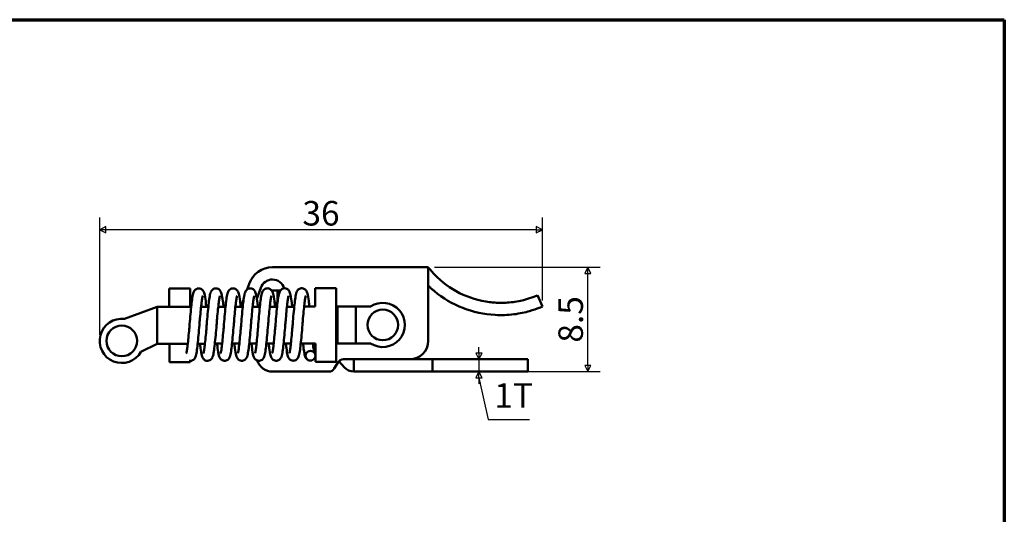
# Model space of a CAD drawing. Units: millimetres. Extents: x 2 to 146, y 2 to 102.
# Drawn here: x 66 to 146, y 62 to 102 of the extents above; entities that cross this region are included whole.
import ezdxf

# ---------------------------------------------------------------- set-up
doc = ezdxf.new("R2010")
doc.units = ezdxf.units.MM
doc.header["$LTSCALE"] = 0.5
for name, color, linetype, lineweight in [('경계(ISO)', 7, 'Continuous', 70), ('기호(ISO)', 1, 'Continuous', 25), ('외형선(ISO)', 7, 'Continuous', 50), ('치수(ISO)', 1, 'Continuous', 25)]:
    doc.layers.add(name, color=color, linetype=linetype, lineweight=lineweight)
doc.styles.add('주 텍스트 (ISO)', font='NanumGothic.ttf')
doc.dimstyles.new('기본값 (ISO)', dxfattribs={"dimscale": 0.5, "dimtxt": 4, "dimasz": 1, "dimexe": 2, "dimexo": 1, "dimgap": 0.5, "dimtad": 1, "dimrnd": 1e-08, "dimdsep": 46, "dimtxsty": '주 텍스트 (ISO)', "dimblk": 'Filled-1', "dimcen": 0.09, "dimdle": 10, "dimclrd": 7, "dimclre": 7, "dimclrt": 7, "dimazin": 2, "dimtfac": 0.625, "dimtmove": 0, "dimatfit": 3, "dimfxl": 1, "dimtolj": 1, "dimlwd": -1, "dimlwe": -1, "dimarcsym": 0})
doc.dimstyles.new('기본값 (ISO)$7', dxfattribs={"dimscale": 0.5, "dimtxt": 4, "dimasz": 1, "dimexe": 2, "dimexo": 1, "dimgap": 0.5, "dimtad": 1, "dimrnd": 1e-08, "dimdsep": 46, "dimtxsty": '주 텍스트 (ISO)', "dimblk": 'Filled-1', "dimcen": 0.09, "dimdle": 10, "dimclrd": 7, "dimclre": 7, "dimclrt": 7, "dimazin": 2, "dimtfac": 0.625, "dimtmove": 0, "dimatfit": 3, "dimfxl": 1, "dimtolj": 1, "dimlwd": -1, "dimlwe": -1, "dimarcsym": 0})

# ---------------------------------------------------------------- blocks, each defined once
blk = doc.blocks.new('경계 용지5-a4')
at = {"layer": '경계(ISO)'}
for p, q in [((5, 205), (292, 205)), ((292, 205), (292, 5))]:
    blk.add_line(p, q, dxfattribs=at)
blk = doc.blocks.new('Filled-1')
at = {"color": 0}
for p, q in [((0, 0), (-1, 0.5)), ((-1, 0.5), (-1, -0.5)), ((-1, 0), (0, 0)), ((-1, -0.5), (0, 0))]:
    blk.add_line(p, q, dxfattribs=at)
at = {"color": 0, "flags": 128}
blk.add_lwpolyline([(-1, -0.5), (0, 0), (-1, 0.5), (-1, -0.5)], dxfattribs=at)
at = {"color": 0}
blk.add_solid([(-1, -0.5), (0, 0), (-1, 0.5), (-1, -0.5)], dxfattribs=at)
blk = doc.blocks.new('*D9')
at = {"layer": 'Defpoints', "color": 0}
for p in [(72.278, 85.394), (108.352, 79.135), (72.278, 76.335)]:
    blk.add_point(p, dxfattribs=at)
at = {"layer": '치수(ISO)', "color": 7}
for p, q in [((72.278, 76.835), (72.278, 86.394)), ((108.352, 79.635), (108.352, 86.394)), ((107.852, 85.394), (72.778, 85.394))]:
    blk.add_line(p, q, dxfattribs=at)
at = {"layer": '치수(ISO)', "color": 7, "xscale": 0.5, "yscale": 0.5, "zscale": 0.5, "rotation": 180}
blk.add_blockref('Filled-1', (72.278, 85.394), dxfattribs=at)
at = {"layer": '치수(ISO)', "color": 7, "xscale": 0.5, "yscale": 0.5, "zscale": 0.5}
blk.add_blockref('Filled-1', (108.352, 85.394), dxfattribs=at)
at = {"layer": '치수(ISO)', "color": 7, "insert": (90.315, 86.734), "char_height": 2, "attachment_point": 5, "style": '주 텍스트 (ISO)'}
blk.add_mtext('\\A1;36', dxfattribs=at)
blk = doc.blocks.new('*D10')
at = {"layer": 'Defpoints', "color": 0}
for p in [(99.052, 82.335), (112.052, 82.335), (99.409, 73.835)]:
    blk.add_point(p, dxfattribs=at)
at = {"layer": '치수(ISO)', "color": 7}
for p, q in [((99.552, 82.335), (113.052, 82.335)), ((112.052, 74.335), (112.052, 81.835)), ((99.909, 73.835), (113.052, 73.835))]:
    blk.add_line(p, q, dxfattribs=at)
at = {"layer": '치수(ISO)', "color": 7, "xscale": 0.5, "yscale": 0.5, "zscale": 0.5}
for p, rotation in [((112.052, 82.335), 90), ((112.052, 73.835), 270)]:
    blk.add_blockref('Filled-1', p, dxfattribs=dict(at, rotation=rotation))
at = {"layer": '치수(ISO)', "color": 7, "insert": (110.661, 78.085), "char_height": 2, "attachment_point": 5, "rotation": 90, "style": '주 텍스트 (ISO)'}
blk.add_mtext('\\A1;8.5', dxfattribs=at)
blk = doc.blocks.new('*D11')
at = {"layer": 'Defpoints', "color": 0}
for p in [(103.187, 74.835), (102.294, 73.835), (103.187, 73.835)]:
    blk.add_point(p, dxfattribs=at)
at = {"layer": '치수(ISO)', "color": 7}
for p, q in [((103.187, 75.335), (103.187, 75.835)), ((103.187, 74.835), (103.187, 73.835)), ((103.187, 73.335), (103.187, 72.835))]:
    blk.add_line(p, q, dxfattribs=at)
at = {"layer": '치수(ISO)', "color": 7, "xscale": 0.5, "yscale": 0.5, "zscale": 0.5}
for p, rotation in [((103.187, 74.835), 270), ((103.187, 73.835), 90)]:
    blk.add_blockref('Filled-1', p, dxfattribs=dict(at, rotation=rotation))
at = {"layer": '치수(ISO)', "color": 7, "insert": (101.937, 74.335), "char_height": 2, "attachment_point": 5, "rotation": 90, "style": '주 텍스트 (ISO)'}
blk.add_mtext('\\A1;  ', dxfattribs=at)

msp = doc.modelspace()

# ---------------------------------------------------------------- linework, layer by layer
at = {"layer": '외형선(ISO)'}
for p, q in [((86.352, 82.335), (99.052, 82.335)), ((99.052, 81.835), (99.052, 82.335)), ((99.052, 76.335), (99.052, 81.835)), ((77.949, 80.604), (79.649, 80.607)), ((77.949, 80.604), (77.952, 79.104)), ((79.649, 80.607), (79.652, 79.107)), ((84.299, 80.533), (84.46, 80.986)), ((85.405, 80.657), (85.09, 79.771)), ((86.778, 80.435), (86.299, 80.435)), ((86.999, 80.435), (86.778, 80.435)), ((86.778, 80.435), (86.778, 79.513)), ((89.849, 80.625), (91.549, 80.628)), ((89.849, 80.625), (89.852, 79.125)), ((91.549, 80.628), (91.56, 74.628)), ((83.796, 79.114), (84.001, 79.693)), ((107.954, 80.052), (108.352, 79.135)), ((74.314, 78.12), (76.952, 79.102)), ((77.952, 79.104), (76.952, 79.102)), ((76.957, 76.102), (76.952, 79.102)), ((77.952, 79.104), (79.735, 79.107)), ((80.54, 79.109), (81.135, 79.11)), ((81.94, 79.111), (82.535, 79.112)), ((83.34, 79.114), (83.935, 79.115)), ((84.74, 79.116), (85.335, 79.117)), ((86.14, 79.119), (86.735, 79.12)), ((86.769, 79.435), (86.533, 79.435)), ((87.54, 79.121), (88.135, 79.122)), ((88.94, 79.124), (89.852, 79.125)), ((91.658, 79.129), (91.552, 79.128)), ((93.149, 79.131), (91.658, 79.129)), ((91.658, 79.129), (91.663, 76.129)), ((94.354, 79.133), (93.149, 79.131)), ((93.149, 79.131), (93.154, 76.131)), ((76.957, 76.102), (75.645, 75.45)), ((76.957, 76.102), (77.957, 76.104)), ((77.957, 76.104), (79.458, 76.107)), ((77.957, 76.104), (77.96, 74.604)), ((80.263, 76.108), (80.858, 76.109)), ((81.663, 76.111), (82.258, 76.112)), ((83.063, 76.113), (83.658, 76.114)), ((84.463, 76.116), (85.058, 76.117)), ((85.863, 76.118), (86.458, 76.119)), ((87.263, 76.121), (87.858, 76.122)), ((88.663, 76.123), (89.857, 76.125)), ((89.86, 74.625), (89.857, 76.125)), ((91.663, 76.129), (91.557, 76.128)), ((93.154, 76.131), (91.663, 76.129)), ((94.359, 76.133), (93.154, 76.131)), ((79.66, 74.607), (79.66, 74.707)), ((89.86, 74.625), (91.56, 74.628)), ((92.229, 74.173), (91.777, 74.685)), ((92.135, 74.835), (97.552, 74.835)), ((92.979, 74.835), (92.978, 74.836)), ((92.978, 73.835), (92.978, 74.836)), ((92.979, 74.835), (99.409, 74.835)), ((99.409, 74.835), (105.178, 74.835)), ((99.409, 73.835), (99.409, 74.835)), ((107.178, 74.835), (105.178, 74.835)), ((107.178, 74.835), (107.178, 73.835)), ((77.96, 74.604), (79.66, 74.607)), ((86.352, 73.835), (90.968, 73.835)), ((91.397, 74.078), (91.706, 74.592)), ((99.409, 73.835), (92.979, 73.835)), ((105.178, 73.835), (99.409, 73.835)), ((105.178, 73.835), (107.178, 73.835))]:
    msp.add_line(p, q, dxfattribs=at)
for centre in [(95.352, 77.635), (74.078, 76.335)]:
    msp.add_circle(centre, 1.25, dxfattribs=at)
for centre, radius, start, end in [((86.352, 80.335), 2, 90, 161.00368), ((86.352, 80.335), 1, 16.47999, 161.2353), ((104.975, 86.935), 7.5, 223.68421, 262.96207), ((104.975, 86.935), 8.5, 230.35119, 266.84899), ((95.352, 77.635), 1.8, 236.54566, 123.66028), ((74.078, 76.335), 1.8, 82.48308, 330.53177), ((97.552, 76.335), 1.5, 270, 0), ((86.352, 75.135), 1.3, 197.52252, 270), ((92.135, 74.335), 0.5, 90, 149.03624), ((90.968, 74.335), 0.5, 270, 329.03624), ((92.979, 74.835), 1, 221.47278, 269.97284), ((92.979, 74.835), 1, 269.97284, 270)]:
    msp.add_arc(centre, radius, start, end, dxfattribs=at)
for major_axis in [(-0.001, 0.4), (0.001, -0.4)]:
    msp.add_ellipse((89.459, 75.125), major_axis=major_axis, ratio=0.996204, start_param=4.712389, end_param=7.853982, dxfattribs=at)
for points, knots in [([(99.052, 82.335), (99.053, 82.334), (99.055, 82.331), (99.066, 82.316), (99.075, 82.305), (99.107, 82.264), (99.138, 82.225), (99.22, 82.126), (99.281, 82.053), (99.413, 81.903), (99.484, 81.825), (99.552, 81.755)], [0.18683427, 0.18683427, 0.18683427, 0.18683427, 0.19628438, 0.19628438, 0.20573448, 0.20573448, 0.22463468, 0.22463468, 0.25381753, 0.25381753, 0.28300037, 0.28300037, 0.28300037, 0.28300037]), ([(79.606, 77.692), (79.628, 77.971), (79.653, 78.254), (79.702, 78.783), (79.727, 79.037), (79.775, 79.484), (79.798, 79.682), (79.852, 80.024), (79.877, 80.155), (79.938, 80.317), (79.956, 80.358), (80, 80.425), (80.015, 80.446), (80.052, 80.486), (80.072, 80.505), (80.133, 80.551), (80.18, 80.576), (80.278, 80.605), (80.33, 80.611), (80.429, 80.604), (80.478, 80.591), (80.565, 80.552), (80.604, 80.525), (80.666, 80.469), (80.69, 80.44), (80.73, 80.38), (80.745, 80.351), (80.781, 80.27), (80.797, 80.222), (80.852, 80.017), (80.885, 79.82), (80.933, 79.431), (80.951, 79.276), (80.969, 79.109)], [0, 0, 0, 0, 0.0840291, 0.0840291, 0.1684723, 0.1684723, 0.2532084, 0.2532084, 0.3456892, 0.3456892, 0.3755617, 0.3755617, 0.388057, 0.388057, 0.3991579, 0.3991579, 0.4174112, 0.4174112, 0.4342153, 0.4342153, 0.4509611, 0.4509611, 0.4677935, 0.4677935, 0.4848321, 0.4848321, 0.5051413, 0.5051413, 0.5435004, 0.5435004, 0.6516978, 0.6516978, 0.7114352, 0.7114352, 0.7114352, 0.7114352]), ([(81.006, 77.694), (81.028, 77.973), (81.053, 78.256), (81.102, 78.786), (81.127, 79.04), (81.175, 79.486), (81.198, 79.685), (81.252, 80.026), (81.277, 80.157), (81.338, 80.32), (81.356, 80.361), (81.4, 80.428), (81.415, 80.449), (81.452, 80.488), (81.472, 80.507), (81.533, 80.554), (81.58, 80.579), (81.678, 80.607), (81.73, 80.613), (81.829, 80.606), (81.878, 80.593), (81.965, 80.554), (82.004, 80.528), (82.066, 80.472), (82.09, 80.442), (82.13, 80.383), (82.145, 80.353), (82.181, 80.273), (82.197, 80.224), (82.252, 80.02), (82.285, 79.823), (82.333, 79.434), (82.351, 79.279), (82.369, 79.112)], [0, 0, 0, 0, 0.0840291, 0.0840291, 0.1684723, 0.1684723, 0.2532084, 0.2532084, 0.3456892, 0.3456892, 0.3755617, 0.3755617, 0.388057, 0.388057, 0.3991579, 0.3991579, 0.4174112, 0.4174112, 0.4342153, 0.4342153, 0.4509611, 0.4509611, 0.4677935, 0.4677935, 0.4848321, 0.4848321, 0.5051413, 0.5051413, 0.5435004, 0.5435004, 0.6516978, 0.6516978, 0.7114352, 0.7114352, 0.7114352, 0.7114352]), ([(82.406, 77.697), (82.428, 77.976), (82.453, 78.259), (82.502, 78.788), (82.527, 79.042), (82.575, 79.489), (82.598, 79.687), (82.652, 80.029), (82.677, 80.16), (82.738, 80.322), (82.756, 80.363), (82.8, 80.43), (82.815, 80.451), (82.852, 80.491), (82.872, 80.51), (82.933, 80.556), (82.98, 80.581), (83.078, 80.61), (83.13, 80.616), (83.229, 80.609), (83.278, 80.596), (83.365, 80.557), (83.404, 80.53), (83.466, 80.474), (83.49, 80.445), (83.53, 80.385), (83.545, 80.356), (83.581, 80.275), (83.597, 80.227), (83.652, 80.022), (83.685, 79.825), (83.733, 79.436), (83.751, 79.281), (83.769, 79.114)], [0, 0, 0, 0, 0.0840291, 0.0840291, 0.1684723, 0.1684723, 0.2532084, 0.2532084, 0.3456892, 0.3456892, 0.3755617, 0.3755617, 0.388057, 0.388057, 0.3991579, 0.3991579, 0.4174112, 0.4174112, 0.4342153, 0.4342153, 0.4509611, 0.4509611, 0.4677935, 0.4677935, 0.4848321, 0.4848321, 0.5051413, 0.5051413, 0.5435004, 0.5435004, 0.6516978, 0.6516978, 0.7114352, 0.7114352, 0.7114352, 0.7114352]), ([(83.806, 77.699), (83.828, 77.978), (83.853, 78.261), (83.902, 78.791), (83.927, 79.045), (83.975, 79.491), (83.998, 79.69), (84.052, 80.031), (84.077, 80.162), (84.138, 80.325), (84.156, 80.366), (84.2, 80.433), (84.215, 80.454), (84.252, 80.493), (84.272, 80.512), (84.333, 80.559), (84.38, 80.584), (84.478, 80.613), (84.53, 80.618), (84.629, 80.611), (84.678, 80.598), (84.765, 80.56), (84.804, 80.533), (84.866, 80.477), (84.89, 80.447), (84.93, 80.388), (84.945, 80.358), (84.981, 80.278), (84.997, 80.229), (85.052, 80.025), (85.085, 79.828), (85.133, 79.439), (85.151, 79.284), (85.169, 79.117)], [0, 0, 0, 0, 0.0840291, 0.0840291, 0.1684723, 0.1684723, 0.2532084, 0.2532084, 0.3456892, 0.3456892, 0.3755617, 0.3755617, 0.388057, 0.388057, 0.3991579, 0.3991579, 0.4174112, 0.4174112, 0.4342153, 0.4342153, 0.4509611, 0.4509611, 0.4677935, 0.4677935, 0.4848321, 0.4848321, 0.5051413, 0.5051413, 0.5435004, 0.5435004, 0.6516978, 0.6516978, 0.7114352, 0.7114352, 0.7114352, 0.7114352]), ([(85.206, 77.702), (85.228, 77.981), (85.253, 78.264), (85.302, 78.793), (85.327, 79.047), (85.375, 79.494), (85.398, 79.692), (85.452, 80.034), (85.477, 80.165), (85.538, 80.328), (85.556, 80.368), (85.6, 80.435), (85.615, 80.456), (85.652, 80.496), (85.672, 80.515), (85.733, 80.561), (85.78, 80.586), (85.878, 80.615), (85.93, 80.621), (86.029, 80.614), (86.078, 80.601), (86.165, 80.562), (86.204, 80.535), (86.266, 80.479), (86.29, 80.45), (86.33, 80.391), (86.345, 80.361), (86.381, 80.28), (86.397, 80.232), (86.452, 80.027), (86.485, 79.83), (86.533, 79.441), (86.551, 79.286), (86.569, 79.119)], [0, 0, 0, 0, 0.0840291, 0.0840291, 0.1684723, 0.1684723, 0.2532084, 0.2532084, 0.3456892, 0.3456892, 0.3755617, 0.3755617, 0.388057, 0.388057, 0.3991579, 0.3991579, 0.4174112, 0.4174112, 0.4342153, 0.4342153, 0.4509611, 0.4509611, 0.4677935, 0.4677935, 0.4848321, 0.4848321, 0.5051413, 0.5051413, 0.5435004, 0.5435004, 0.6516978, 0.6516978, 0.7114352, 0.7114352, 0.7114352, 0.7114352]), ([(86.606, 77.704), (86.628, 77.983), (86.653, 78.266), (86.702, 78.796), (86.727, 79.05), (86.775, 79.496), (86.798, 79.695), (86.852, 80.036), (86.877, 80.167), (86.938, 80.33), (86.956, 80.371), (87, 80.438), (87.015, 80.459), (87.052, 80.498), (87.072, 80.517), (87.133, 80.564), (87.18, 80.589), (87.278, 80.618), (87.33, 80.623), (87.429, 80.616), (87.478, 80.603), (87.565, 80.565), (87.604, 80.538), (87.666, 80.482), (87.69, 80.452), (87.73, 80.393), (87.745, 80.363), (87.781, 80.283), (87.797, 80.234), (87.852, 80.03), (87.885, 79.833), (87.933, 79.444), (87.951, 79.289), (87.969, 79.122)], [0, 0, 0, 0, 0.0840291, 0.0840291, 0.1684723, 0.1684723, 0.2532084, 0.2532084, 0.3456892, 0.3456892, 0.3755617, 0.3755617, 0.388057, 0.388057, 0.3991579, 0.3991579, 0.4174112, 0.4174112, 0.4342153, 0.4342153, 0.4509611, 0.4509611, 0.4677935, 0.4677935, 0.4848321, 0.4848321, 0.5051413, 0.5051413, 0.5435004, 0.5435004, 0.6516978, 0.6516978, 0.7114352, 0.7114352, 0.7114352, 0.7114352]), ([(88.006, 77.707), (88.028, 77.986), (88.053, 78.269), (88.102, 78.798), (88.127, 79.052), (88.175, 79.499), (88.198, 79.697), (88.252, 80.039), (88.277, 80.17), (88.338, 80.333), (88.356, 80.373), (88.4, 80.44), (88.415, 80.461), (88.452, 80.501), (88.472, 80.52), (88.533, 80.566), (88.58, 80.591), (88.678, 80.62), (88.73, 80.626), (88.829, 80.619), (88.878, 80.606), (88.965, 80.567), (89.004, 80.541), (89.066, 80.485), (89.09, 80.455), (89.13, 80.396), (89.145, 80.366), (89.181, 80.286), (89.197, 80.237), (89.252, 80.032), (89.285, 79.835), (89.333, 79.447), (89.351, 79.291), (89.369, 79.124)], [0, 0, 0, 0, 0.0840291, 0.0840291, 0.1684723, 0.1684723, 0.2532084, 0.2532084, 0.3456892, 0.3456892, 0.3755617, 0.3755617, 0.388057, 0.388057, 0.3991579, 0.3991579, 0.4174112, 0.4174112, 0.4342153, 0.4342153, 0.4509611, 0.4509611, 0.4677935, 0.4677935, 0.4848321, 0.4848321, 0.5051413, 0.5051413, 0.5435004, 0.5435004, 0.6516978, 0.6516978, 0.7114352, 0.7114352, 0.7114352, 0.7114352]), ([(99.552, 80.39), (99.486, 80.445), (99.416, 80.504), (99.286, 80.619), (99.226, 80.674), (99.143, 80.752), (99.11, 80.783), (99.064, 80.827), (99.057, 80.834), (99.052, 80.839)], [-0.26284974, -0.26284974, -0.26284974, -0.26284974, -0.2373214, -0.2373214, -0.21179305, -0.21179305, -0.19302254, -0.19302254, -0.17425203, -0.17425203, -0.17425203, -0.17425203]), ([(80.673, 79.997), (80.673, 79.997), (80.673, 79.997), (80.671, 79.992), (80.666, 79.978), (80.652, 79.923), (80.64, 79.872), (80.613, 79.717), (80.595, 79.597), (80.559, 79.294), (80.538, 79.094), (80.493, 78.655), (80.47, 78.405), (80.432, 77.978), (80.417, 77.8), (80.403, 77.624)], [0.4845886, 0.4845886, 0.4845886, 0.4845886, 0.4894905, 0.4894905, 0.5153311, 0.5153311, 0.5573926, 0.5573926, 0.6188477, 0.6188477, 0.6930837, 0.6930837, 0.7715328, 0.7715328, 0.8247102, 0.8247102, 0.8247102, 0.8247102]), ([(82.073, 80), (82.073, 80), (82.073, 79.999), (82.071, 79.994), (82.066, 79.98), (82.052, 79.926), (82.04, 79.874), (82.013, 79.719), (81.995, 79.6), (81.959, 79.296), (81.938, 79.097), (81.893, 78.657), (81.87, 78.408), (81.832, 77.98), (81.817, 77.803), (81.803, 77.626)], [0.4845886, 0.4845886, 0.4845886, 0.4845886, 0.4894905, 0.4894905, 0.5153311, 0.5153311, 0.5573926, 0.5573926, 0.6188477, 0.6188477, 0.6930837, 0.6930837, 0.7715328, 0.7715328, 0.8247102, 0.8247102, 0.8247102, 0.8247102]), ([(83.473, 80.002), (83.473, 80.002), (83.473, 80.002), (83.471, 79.997), (83.466, 79.983), (83.452, 79.928), (83.44, 79.877), (83.413, 79.722), (83.395, 79.602), (83.359, 79.299), (83.338, 79.099), (83.293, 78.66), (83.27, 78.41), (83.232, 77.983), (83.217, 77.805), (83.203, 77.629)], [0.4845886, 0.4845886, 0.4845886, 0.4845886, 0.4894905, 0.4894905, 0.5153311, 0.5153311, 0.5573926, 0.5573926, 0.6188477, 0.6188477, 0.6930837, 0.6930837, 0.7715328, 0.7715328, 0.8247102, 0.8247102, 0.8247102, 0.8247102]), ([(84.873, 80.005), (84.873, 80.005), (84.873, 80.004), (84.871, 79.999), (84.866, 79.985), (84.852, 79.931), (84.84, 79.879), (84.813, 79.724), (84.795, 79.605), (84.759, 79.301), (84.738, 79.102), (84.693, 78.662), (84.67, 78.413), (84.632, 77.985), (84.617, 77.808), (84.603, 77.631)], [0.4845886, 0.4845886, 0.4845886, 0.4845886, 0.4894905, 0.4894905, 0.5153311, 0.5153311, 0.5573926, 0.5573926, 0.6188477, 0.6188477, 0.6930837, 0.6930837, 0.7715328, 0.7715328, 0.8247102, 0.8247102, 0.8247102, 0.8247102]), ([(86.273, 80.007), (86.273, 80.007), (86.273, 80.007), (86.271, 80.002), (86.266, 79.988), (86.252, 79.933), (86.24, 79.882), (86.213, 79.727), (86.195, 79.608), (86.159, 79.304), (86.138, 79.104), (86.093, 78.665), (86.07, 78.415), (86.032, 77.988), (86.017, 77.81), (86.003, 77.634)], [0.4845886, 0.4845886, 0.4845886, 0.4845886, 0.4894905, 0.4894905, 0.5153311, 0.5153311, 0.5573926, 0.5573926, 0.6188477, 0.6188477, 0.6930837, 0.6930837, 0.7715328, 0.7715328, 0.8247102, 0.8247102, 0.8247102, 0.8247102]), ([(87.673, 80.01), (87.673, 80.01), (87.673, 80.009), (87.671, 80.004), (87.666, 79.99), (87.652, 79.936), (87.64, 79.884), (87.613, 79.729), (87.595, 79.61), (87.559, 79.306), (87.538, 79.107), (87.493, 78.667), (87.47, 78.418), (87.432, 77.99), (87.417, 77.813), (87.403, 77.636)], [0.4845886, 0.4845886, 0.4845886, 0.4845886, 0.4894905, 0.4894905, 0.5153311, 0.5153311, 0.5573926, 0.5573926, 0.6188477, 0.6188477, 0.6930837, 0.6930837, 0.7715328, 0.7715328, 0.8247102, 0.8247102, 0.8247102, 0.8247102]), ([(89.073, 80.012), (89.073, 80.012), (89.073, 80.012), (89.071, 80.007), (89.066, 79.993), (89.052, 79.938), (89.04, 79.887), (89.013, 79.732), (88.995, 79.613), (88.959, 79.309), (88.938, 79.109), (88.893, 78.67), (88.87, 78.42), (88.832, 77.993), (88.817, 77.815), (88.803, 77.639)], [0.4845886, 0.4845886, 0.4845886, 0.4845886, 0.4894905, 0.4894905, 0.5153311, 0.5153311, 0.5573926, 0.5573926, 0.6188477, 0.6188477, 0.6930837, 0.6930837, 0.7715328, 0.7715328, 0.8247102, 0.8247102, 0.8247102, 0.8247102]), ([(104.056, 79.492), (104.193, 79.475), (104.33, 79.462), (104.884, 79.424), (105.296, 79.433), (105.861, 79.485), (106.076, 79.514), (106.478, 79.584), (106.664, 79.626), (107.174, 79.755), (107.471, 79.859), (107.86, 80.009), (107.917, 80.035), (107.954, 80.052)], [-0.5858981, -0.5858981, -0.5858981, -0.5858981, -0.5474564, -0.5474564, -0.4307431, -0.4307431, -0.3644721, -0.3644721, -0.2982012, -0.2982012, -0.1491006, -0.1491006, 0, 0, 0, 0]), ([(108.352, 79.135), (108.317, 79.119), (108.264, 79.095), (107.903, 78.953), (107.627, 78.852), (106.96, 78.663), (106.519, 78.562), (105.543, 78.44), (105.007, 78.421), (104.508, 78.448)], [1.2817375, 1.2817375, 1.2817375, 1.2817375, 1.4250721, 1.4250721, 1.5684066, 1.5684066, 1.718248, 1.718248, 1.8680895, 1.8680895, 1.8680895, 1.8680895]), ([(79.336, 75.318), (79.336, 75.318), (79.336, 75.318), (79.338, 75.323), (79.343, 75.338), (79.357, 75.392), (79.368, 75.444), (79.396, 75.599), (79.414, 75.718), (79.45, 76.022), (79.471, 76.221), (79.515, 76.661), (79.539, 76.91), (79.577, 77.337), (79.592, 77.515), (79.606, 77.692)], [0.4845886, 0.4845886, 0.4845886, 0.4845886, 0.4894905, 0.4894905, 0.5153311, 0.5153311, 0.5573926, 0.5573926, 0.6188477, 0.6188477, 0.6930837, 0.6930837, 0.7715328, 0.7715328, 0.8247102, 0.8247102, 0.8247102, 0.8247102]), ([(80.403, 77.624), (80.38, 77.344), (80.356, 77.062), (80.307, 76.532), (80.281, 76.278), (80.233, 75.832), (80.21, 75.633), (80.157, 75.292), (80.131, 75.16), (80.07, 74.998), (80.053, 74.957), (80.009, 74.89), (79.993, 74.869), (79.957, 74.829), (79.937, 74.81), (79.876, 74.764), (79.828, 74.739), (79.731, 74.71), (79.679, 74.705), (79.607, 74.71), (79.586, 74.713), (79.564, 74.718)], [0, 0, 0, 0, 0.0840291, 0.0840291, 0.1684723, 0.1684723, 0.2532084, 0.2532084, 0.3456892, 0.3456892, 0.3755617, 0.3755617, 0.388057, 0.388057, 0.3991579, 0.3991579, 0.4174112, 0.4174112, 0.4342153, 0.4342153, 0.441656, 0.441656, 0.441656, 0.441656]), ([(81.803, 77.626), (81.78, 77.347), (81.756, 77.064), (81.707, 76.534), (81.681, 76.281), (81.633, 75.834), (81.61, 75.636), (81.557, 75.294), (81.531, 75.163), (81.47, 75), (81.453, 74.959), (81.409, 74.893), (81.393, 74.872), (81.357, 74.832), (81.337, 74.813), (81.276, 74.767), (81.228, 74.742), (81.131, 74.713), (81.079, 74.707), (80.98, 74.714), (80.931, 74.727), (80.844, 74.766), (80.805, 74.792), (80.743, 74.848), (80.719, 74.878), (80.679, 74.937), (80.664, 74.967), (80.627, 75.047), (80.612, 75.096), (80.557, 75.3), (80.524, 75.497), (80.479, 75.858), (80.465, 75.979), (80.451, 76.108)], [0, 0, 0, 0, 0.0840291, 0.0840291, 0.1684723, 0.1684723, 0.2532084, 0.2532084, 0.3456892, 0.3456892, 0.3755617, 0.3755617, 0.388057, 0.388057, 0.3991579, 0.3991579, 0.4174112, 0.4174112, 0.4342153, 0.4342153, 0.4509611, 0.4509611, 0.4677935, 0.4677935, 0.4848321, 0.4848321, 0.5051413, 0.5051413, 0.5435004, 0.5435004, 0.6516978, 0.6516978, 0.6993324, 0.6993324, 0.6993324, 0.6993324]), ([(80.736, 75.32), (80.736, 75.32), (80.736, 75.321), (80.738, 75.326), (80.743, 75.34), (80.757, 75.395), (80.768, 75.446), (80.796, 75.601), (80.814, 75.72), (80.85, 76.024), (80.871, 76.224), (80.915, 76.663), (80.939, 76.912), (80.977, 77.34), (80.992, 77.518), (81.006, 77.694)], [0.4845886, 0.4845886, 0.4845886, 0.4845886, 0.4894905, 0.4894905, 0.5153311, 0.5153311, 0.5573926, 0.5573926, 0.6188477, 0.6188477, 0.6930837, 0.6930837, 0.7715328, 0.7715328, 0.8247102, 0.8247102, 0.8247102, 0.8247102]), ([(83.203, 77.629), (83.18, 77.349), (83.156, 77.067), (83.107, 76.537), (83.081, 76.283), (83.033, 75.837), (83.01, 75.638), (82.957, 75.297), (82.931, 75.165), (82.87, 75.003), (82.853, 74.962), (82.809, 74.895), (82.793, 74.874), (82.757, 74.834), (82.737, 74.815), (82.676, 74.769), (82.628, 74.744), (82.531, 74.715), (82.479, 74.71), (82.38, 74.717), (82.331, 74.729), (82.244, 74.768), (82.205, 74.795), (82.143, 74.851), (82.119, 74.88), (82.079, 74.94), (82.064, 74.969), (82.027, 75.05), (82.012, 75.098), (81.957, 75.303), (81.924, 75.5), (81.879, 75.861), (81.865, 75.982), (81.851, 76.111)], [0, 0, 0, 0, 0.0840291, 0.0840291, 0.1684723, 0.1684723, 0.2532084, 0.2532084, 0.3456892, 0.3456892, 0.3755617, 0.3755617, 0.388057, 0.388057, 0.3991579, 0.3991579, 0.4174112, 0.4174112, 0.4342153, 0.4342153, 0.4509611, 0.4509611, 0.4677935, 0.4677935, 0.4848321, 0.4848321, 0.5051413, 0.5051413, 0.5435004, 0.5435004, 0.6516978, 0.6516978, 0.6993324, 0.6993324, 0.6993324, 0.6993324]), ([(82.136, 75.323), (82.136, 75.323), (82.136, 75.323), (82.138, 75.328), (82.143, 75.343), (82.157, 75.397), (82.168, 75.449), (82.196, 75.604), (82.214, 75.723), (82.25, 76.027), (82.271, 76.226), (82.315, 76.666), (82.339, 76.915), (82.377, 77.342), (82.392, 77.52), (82.406, 77.697)], [0.4845886, 0.4845886, 0.4845886, 0.4845886, 0.4894905, 0.4894905, 0.5153311, 0.5153311, 0.5573926, 0.5573926, 0.6188477, 0.6188477, 0.6930837, 0.6930837, 0.7715328, 0.7715328, 0.8247102, 0.8247102, 0.8247102, 0.8247102]), ([(84.603, 77.631), (84.58, 77.352), (84.556, 77.069), (84.507, 76.539), (84.481, 76.286), (84.433, 75.839), (84.41, 75.641), (84.357, 75.299), (84.331, 75.168), (84.27, 75.005), (84.253, 74.964), (84.209, 74.898), (84.193, 74.877), (84.157, 74.837), (84.137, 74.818), (84.076, 74.772), (84.028, 74.747), (83.931, 74.718), (83.879, 74.712), (83.78, 74.719), (83.731, 74.732), (83.644, 74.771), (83.605, 74.797), (83.543, 74.853), (83.519, 74.883), (83.479, 74.942), (83.464, 74.972), (83.427, 75.052), (83.412, 75.101), (83.357, 75.305), (83.324, 75.502), (83.279, 75.863), (83.265, 75.984), (83.251, 76.113)], [0, 0, 0, 0, 0.0840291, 0.0840291, 0.1684723, 0.1684723, 0.2532084, 0.2532084, 0.3456892, 0.3456892, 0.3755617, 0.3755617, 0.388057, 0.388057, 0.3991579, 0.3991579, 0.4174112, 0.4174112, 0.4342153, 0.4342153, 0.4509611, 0.4509611, 0.4677935, 0.4677935, 0.4848321, 0.4848321, 0.5051413, 0.5051413, 0.5435004, 0.5435004, 0.6516978, 0.6516978, 0.6993324, 0.6993324, 0.6993324, 0.6993324]), ([(83.536, 75.326), (83.536, 75.326), (83.536, 75.326), (83.538, 75.331), (83.543, 75.345), (83.557, 75.4), (83.568, 75.451), (83.596, 75.606), (83.614, 75.725), (83.65, 76.029), (83.671, 76.229), (83.715, 76.668), (83.739, 76.917), (83.777, 77.345), (83.792, 77.523), (83.806, 77.699)], [0.4845886, 0.4845886, 0.4845886, 0.4845886, 0.4894905, 0.4894905, 0.5153311, 0.5153311, 0.5573926, 0.5573926, 0.6188477, 0.6188477, 0.6930837, 0.6930837, 0.7715328, 0.7715328, 0.8247102, 0.8247102, 0.8247102, 0.8247102]), ([(86.003, 77.634), (85.98, 77.354), (85.956, 77.072), (85.907, 76.542), (85.881, 76.288), (85.833, 75.842), (85.81, 75.643), (85.757, 75.302), (85.731, 75.17), (85.67, 75.008), (85.653, 74.967), (85.609, 74.9), (85.593, 74.879), (85.557, 74.839), (85.537, 74.821), (85.476, 74.774), (85.428, 74.749), (85.331, 74.72), (85.279, 74.715), (85.18, 74.722), (85.131, 74.734), (85.044, 74.773), (85.005, 74.8), (84.943, 74.856), (84.919, 74.885), (84.879, 74.945), (84.864, 74.974), (84.827, 75.055), (84.812, 75.104), (84.757, 75.308), (84.724, 75.505), (84.679, 75.866), (84.665, 75.987), (84.651, 76.116)], [0, 0, 0, 0, 0.0840291, 0.0840291, 0.1684723, 0.1684723, 0.2532084, 0.2532084, 0.3456892, 0.3456892, 0.3755617, 0.3755617, 0.388057, 0.388057, 0.3991579, 0.3991579, 0.4174112, 0.4174112, 0.4342153, 0.4342153, 0.4509611, 0.4509611, 0.4677935, 0.4677935, 0.4848321, 0.4848321, 0.5051413, 0.5051413, 0.5435004, 0.5435004, 0.6516978, 0.6516978, 0.6993324, 0.6993324, 0.6993324, 0.6993324]), ([(84.936, 75.328), (84.936, 75.328), (84.936, 75.328), (84.938, 75.333), (84.943, 75.348), (84.957, 75.402), (84.968, 75.454), (84.996, 75.609), (85.014, 75.728), (85.05, 76.032), (85.071, 76.231), (85.115, 76.671), (85.139, 76.92), (85.177, 77.348), (85.192, 77.525), (85.206, 77.702)], [0.4845886, 0.4845886, 0.4845886, 0.4845886, 0.4894905, 0.4894905, 0.5153311, 0.5153311, 0.5573926, 0.5573926, 0.6188477, 0.6188477, 0.6930837, 0.6930837, 0.7715328, 0.7715328, 0.8247102, 0.8247102, 0.8247102, 0.8247102]), ([(87.403, 77.636), (87.38, 77.357), (87.356, 77.074), (87.307, 76.545), (87.281, 76.291), (87.233, 75.844), (87.21, 75.646), (87.157, 75.304), (87.131, 75.173), (87.07, 75.01), (87.053, 74.97), (87.009, 74.903), (86.993, 74.882), (86.957, 74.842), (86.937, 74.823), (86.876, 74.777), (86.828, 74.752), (86.731, 74.723), (86.679, 74.717), (86.58, 74.724), (86.531, 74.737), (86.444, 74.776), (86.405, 74.802), (86.343, 74.858), (86.319, 74.888), (86.279, 74.947), (86.264, 74.977), (86.227, 75.057), (86.212, 75.106), (86.157, 75.31), (86.124, 75.507), (86.079, 75.868), (86.065, 75.989), (86.051, 76.118)], [0, 0, 0, 0, 0.0840291, 0.0840291, 0.1684723, 0.1684723, 0.2532084, 0.2532084, 0.3456892, 0.3456892, 0.3755617, 0.3755617, 0.388057, 0.388057, 0.3991579, 0.3991579, 0.4174112, 0.4174112, 0.4342153, 0.4342153, 0.4509611, 0.4509611, 0.4677935, 0.4677935, 0.4848321, 0.4848321, 0.5051413, 0.5051413, 0.5435004, 0.5435004, 0.6516978, 0.6516978, 0.6993324, 0.6993324, 0.6993324, 0.6993324]), ([(86.336, 75.331), (86.336, 75.331), (86.336, 75.331), (86.338, 75.336), (86.343, 75.35), (86.357, 75.405), (86.368, 75.456), (86.396, 75.611), (86.414, 75.73), (86.45, 76.034), (86.471, 76.234), (86.515, 76.673), (86.539, 76.922), (86.577, 77.35), (86.592, 77.528), (86.606, 77.704)], [0.4845886, 0.4845886, 0.4845886, 0.4845886, 0.4894905, 0.4894905, 0.5153311, 0.5153311, 0.5573926, 0.5573926, 0.6188477, 0.6188477, 0.6930837, 0.6930837, 0.7715328, 0.7715328, 0.8247102, 0.8247102, 0.8247102, 0.8247102]), ([(88.803, 77.639), (88.78, 77.359), (88.756, 77.077), (88.707, 76.547), (88.681, 76.293), (88.633, 75.847), (88.61, 75.648), (88.557, 75.307), (88.531, 75.175), (88.47, 75.013), (88.453, 74.972), (88.409, 74.905), (88.393, 74.884), (88.357, 74.844), (88.337, 74.826), (88.276, 74.779), (88.228, 74.754), (88.131, 74.725), (88.079, 74.72), (87.98, 74.727), (87.931, 74.739), (87.844, 74.778), (87.805, 74.805), (87.743, 74.861), (87.719, 74.891), (87.679, 74.95), (87.664, 74.979), (87.627, 75.06), (87.612, 75.109), (87.557, 75.313), (87.524, 75.51), (87.479, 75.871), (87.465, 75.992), (87.451, 76.121)], [0, 0, 0, 0, 0.0840291, 0.0840291, 0.1684723, 0.1684723, 0.2532084, 0.2532084, 0.3456892, 0.3456892, 0.3755617, 0.3755617, 0.388057, 0.388057, 0.3991579, 0.3991579, 0.4174112, 0.4174112, 0.4342153, 0.4342153, 0.4509611, 0.4509611, 0.4677935, 0.4677935, 0.4848321, 0.4848321, 0.5051413, 0.5051413, 0.5435004, 0.5435004, 0.6516978, 0.6516978, 0.6993324, 0.6993324, 0.6993324, 0.6993324]), ([(87.736, 75.333), (87.736, 75.333), (87.736, 75.333), (87.738, 75.338), (87.743, 75.353), (87.757, 75.407), (87.768, 75.459), (87.796, 75.614), (87.814, 75.733), (87.85, 76.037), (87.871, 76.236), (87.915, 76.676), (87.939, 76.925), (87.976, 77.353), (87.992, 77.53), (88.006, 77.707)], [0.4845886, 0.4845886, 0.4845886, 0.4845886, 0.4894905, 0.4894905, 0.5153311, 0.5153311, 0.5573926, 0.5573926, 0.6188477, 0.6188477, 0.6930837, 0.6930837, 0.7715328, 0.7715328, 0.8247102, 0.8247102, 0.8247102, 0.8247102]), ([(89.46, 74.725), (89.409, 74.725), (89.358, 74.734), (89.267, 74.768), (89.226, 74.793), (89.159, 74.847), (89.132, 74.877), (89.089, 74.935), (89.073, 74.964), (89.037, 75.037), (89.023, 75.078), (88.971, 75.25), (88.942, 75.406), (88.897, 75.725), (88.881, 75.859), (88.86, 76.043), (88.856, 76.083), (88.851, 76.124)], [0, 0, 0, 0, 0.016985, 0.016985, 0.0337882, 0.0337882, 0.0507227, 0.0507227, 0.0698513, 0.0698513, 0.1023052, 0.1023052, 0.1974408, 0.1974408, 0.2539701, 0.2539701, 0.2690347, 0.2690347, 0.2690347, 0.2690347]), ([(89.656, 76.125), (89.678, 75.929), (89.699, 75.756), (89.731, 75.556), (89.741, 75.499), (89.758, 75.422), (89.764, 75.396), (89.769, 75.376)], [0.17128, 0.17128, 0.17128, 0.17128, 0.2472317, 0.2472317, 0.2845296, 0.2845296, 0.3096889, 0.3096889, 0.3096889, 0.3096889])]:
    msp.add_open_spline(points, degree=3, knots=knots, dxfattribs=at)

# ---------------------------------------------------------------- block references
at = {"xscale": 0.5, "yscale": 0.5, "zscale": 0.5}
msp.add_blockref('경계 용지5-a4', (0, 0), dxfattribs=at)

# ---------------------------------------------------------------- texts
at = {"layer": '기호(ISO)', "color": 7, "insert": (104.436, 70.265), "char_height": 2, "width": 3.10136, "attachment_point": 7, "style": '주 텍스트 (ISO)'}
msp.add_mtext('{1T}', dxfattribs=at)

# ---------------------------------------------------------------- dimensions: what is measured, and where the dimension line sits
at = {"layer": '치수(ISO)', "color": 7}
for base, p1, p2, angle, override, picture, middle in [((72.278, 85.394), (108.352, 79.135), (72.278, 76.335), 180, {"dimdec": 0, "dimtp": 0, "dimtm": 0, "dimtdec": 2, "dimtofl": 0, "dimatfit": 1}, '*D9', (90.315, 85.394)), ((112.052, 82.335), (99.409, 73.835), (99.052, 82.335), 90, {"dimdec": 2, "dimtp": 0, "dimtm": 0, "dimtdec": 2, "dimtofl": 0, "dimatfit": 1}, '*D10', (112.052, 78.085))]:
    dim = msp.add_linear_dim(base=base, p1=p1, p2=p2, angle=angle, dimstyle='기본값 (ISO)', override=override, dxfattribs=at)
    dim.commit()
    dim.dimension.update_dxf_attribs({"geometry": picture, "text_midpoint": middle, "dimtype": 160})
dim = msp.add_linear_dim(base=(103.187, 73.835), p1=(103.187, 74.835), p2=(102.294, 73.835), angle=270, text='  ', dimstyle='기본값 (ISO)', override={"dimdec": 2, "dimse1": 1, "dimse2": 1, "dimtp": 0, "dimtm": 0, "dimtdec": 2, "dimtofl": 1, "dimatfit": 1}, dxfattribs=at)
dim.commit()
dim.dimension.update_dxf_attribs({"geometry": '*D11', "text_midpoint": (103.187, 74.335), "dimtype": 160})

# ---------------------------------------------------------------- leaders
at = {"layer": '기호(ISO)', "color": 7, "annotation_type": 0, "has_hookline": 1, "hookline_direction": 0, "text_width": 2.861}
msp.add_leader([(103.186, 73.338), (103.936, 69.932), (104.436, 69.932)], dimstyle='기본값 (ISO)$7', override={"dimgap": 0, "dimtad": 1}, dxfattribs=at)

doc.saveas('drawing.dxf')
